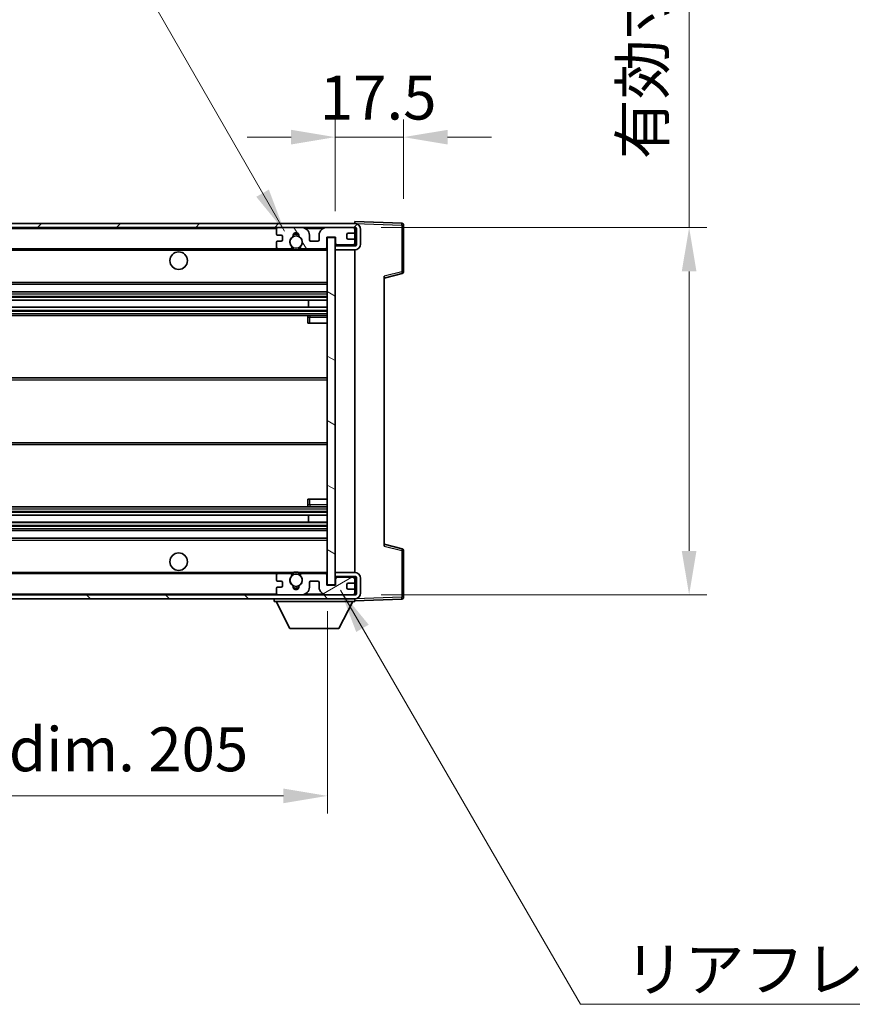
# Model space of a CAD drawing. Units: millimetres. Extents: x 0 to 10432, y 0 to 1686.
# Drawn here: x 3489 to 3702, y 826 to 1078 of the extents above; entities that cross this region are included whole.
import ezdxf

# ---------------------------------------------------------------- set-up
doc = ezdxf.new("R2010")
doc.units = ezdxf.units.MM
doc.header["$LTSCALE"] = 6
doc.layers.get('Defpoints').update_dxf_attribs({"lineweight": 25})
for name, color, linetype, lineweight in [('Dimension (ISO)', 7, 'Continuous', 18), ('Hatch (ISO)', 1, 'Continuous', 18), ('Symbol (ISO)', 7, 'Continuous', 18), ('Visible (ISO)', 7, 'Continuous', 35), ('Visible Narrow (ISO)', 7, 'Continuous', 25)]:
    doc.layers.add(name, color=color, linetype=linetype, lineweight=lineweight)
doc.styles.add('Note Text (TK)', font='txt')
doc.dimstyles.new('Default - Method 1b (TK)', dxfattribs={"dimscale": 6, "dimtxt": 2.5, "dimasz": 2.5, "dimexe": 1, "dimexo": 1.5, "dimgap": 1, "dimtad": 1, "dimtoh": 1, "dimrnd": 1e-08, "dimdsep": 46, "dimtxsty": 'Note Text (TK)', "dimcen": 0.09, "dimdle": 5, "dimclrd": 100, "dimclre": 100, "dimclrt": 7, "dimadec": 1, "dimazin": 1, "dimtfac": 1, "dimtmove": 0, "dimatfit": 3, "dimfxl": 1, "dimtolj": 1, "dimlwd": -1, "dimlwe": -1, "dimarcsym": 0})
doc.dimstyles.new('Default - Method 1b (TK)$7', dxfattribs={"dimscale": 6, "dimtxt": 2.5, "dimasz": 2.5, "dimexe": 1, "dimexo": 1.5, "dimgap": 1, "dimtad": 1, "dimtoh": 1, "dimrnd": 1e-08, "dimdsep": 46, "dimtxsty": 'Note Text (TK)', "dimcen": 0.09, "dimdle": 5, "dimclrd": 100, "dimclre": 100, "dimclrt": 7, "dimadec": 1, "dimazin": 1, "dimtfac": 1, "dimtmove": 0, "dimatfit": 3, "dimfxl": 1, "dimtolj": 1, "dimlwd": -1, "dimlwe": -1, "dimarcsym": 0})

# ---------------------------------------------------------------- blocks, each defined once
blk = doc.blocks.new('*D73')
at = {"layer": 'Defpoints', "color": 0}
for p in [(3362.39, 933.63), (3567.39, 933.73), (3567.39, 879.73)]:
    blk.add_point(p, dxfattribs=at)
at = {"layer": 'Dimension (ISO)', "color": 100}
for p, q in [((3362.39, 926.88), (3362.39, 875.23)), ((3567.39, 926.98), (3567.39, 875.23)), ((3373.64, 879.73), (3556.14, 879.73))]:
    blk.add_line(p, q, dxfattribs=at)
for points in [[(3373.64, 881.61), (3373.64, 877.86), (3362.39, 879.73)], [(3556.14, 881.61), (3556.14, 877.86), (3567.39, 879.73)]]:
    blk.add_solid(points, dxfattribs=at)
at = {"layer": 'Dimension (ISO)', "color": 7, "insert": (3379.49, 891.65), "char_height": 11.25, "attachment_point": 4, "style": 'Note Text (TK)'}
blk.add_mtext('\\A1;\\fＭＳ Ｐゴシック|b0|i0;\\H11.2500;有効寸法 / Max dim. 205', dxfattribs=at)
blk = doc.blocks.new('*D74')
at = {"layer": 'Defpoints', "color": 0}
for p in [(3574.39, 1025.13), (3574.39, 931.13), (3659.89, 931.13)]:
    blk.add_point(p, dxfattribs=at)
at = {"layer": 'Dimension (ISO)', "color": 100}
for p, q in [((3659.89, 1025.13), (3659.89, 1210)), ((3581.14, 1025.13), (3664.39, 1025.13)), ((3659.89, 942.38), (3659.89, 1013.88)), ((3581.14, 931.13), (3664.39, 931.13))]:
    blk.add_line(p, q, dxfattribs=at)
for points in [[(3658.01, 1013.88), (3661.76, 1013.88), (3659.89, 1025.13)], [(3658.01, 942.38), (3661.76, 942.38), (3659.89, 931.13)]]:
    blk.add_solid(points, dxfattribs=at)
at = {"layer": 'Dimension (ISO)', "color": 7, "insert": (3647.97, 1042.56), "char_height": 11.25, "attachment_point": 4, "rotation": 90, "style": 'Note Text (TK)'}
blk.add_mtext('\\A1;\\fＭＳ Ｐゴシック|b0|i0;\\H11.2500;有効寸法 / Max dim. 94', dxfattribs=at)
blk = doc.blocks.new('*D75')
at = {"layer": 'Defpoints', "color": 0}
for p in [(3586.89, 1048.22), (3586.89, 1025.72), (3569.39, 1022.53)]:
    blk.add_point(p, dxfattribs=at)
at = {"layer": 'Dimension (ISO)', "color": 100}
for p, q in [((3569.39, 1029.28), (3569.39, 1052.72)), ((3586.89, 1032.47), (3586.89, 1052.72)), ((3558.14, 1048.22), (3546.89, 1048.22)), ((3569.39, 1048.22), (3586.89, 1048.22)), ((3598.14, 1048.22), (3609.39, 1048.22))]:
    blk.add_line(p, q, dxfattribs=at)
for points in [[(3558.14, 1050.09), (3558.14, 1046.34), (3569.39, 1048.22)], [(3598.14, 1050.09), (3598.14, 1046.34), (3586.89, 1048.22)]]:
    blk.add_solid(points, dxfattribs=at)
at = {"layer": 'Dimension (ISO)', "color": 7, "insert": (3565.48, 1058.34), "char_height": 11.25, "attachment_point": 4, "style": 'Note Text (TK)'}
blk.add_mtext('\\A1;17.5', dxfattribs=at)

msp = doc.modelspace()

# ---------------------------------------------------------------- hatches: boundary and pattern name
at = {"layer": 'Hatch (ISO)'}
h = msp.add_hatch(dxfattribs=at)
h.set_pattern_fill('ANSI31', color=256, scale=114.3, style=0)
h.set_pattern_definition([(45, (2290.75, -36), (-10.10279, 10.10279), [])])
edge = h.paths.add_edge_path()
edge.add_line((3574.3882, 1020.3844), (3569.3882, 1020.3844))
edge.add_line((3569.3882, 1020.3844), (3569.3882, 1019.3844))
edge.add_line((3569.3882, 1019.3844), (3574.3882, 1019.3844))
edge.add_ellipse((3574.3882, 1020.8844), major_axis=(0, -1.5), ratio=1, start_angle=0, end_angle=90)
edge.add_line((3575.8882, 1020.8844), (3575.8882, 1024.6344))
edge.add_ellipse((3574.3882, 1024.6344), major_axis=(1.5, 0), ratio=1, start_angle=0, end_angle=90)
edge.add_line((3574.3882, 1026.1344), (3374.8882, 1026.1344))
edge.add_line((3374.8882, 1026.1344), (3374.8882, 1025.147))
edge.add_line((3374.8882, 1025.147), (3374.8882, 1025.1344))
edge.add_line((3374.8882, 1025.1344), (3375.0132, 1025.1344))
edge.add_line((3375.0132, 1025.1344), (3386.5882, 1025.1344))
edge.add_line((3386.5882, 1025.1344), (3554.8882, 1025.1344))
edge.add_line((3554.8882, 1025.1344), (3560.7882, 1025.1344))
edge.add_line((3560.7882, 1025.1344), (3567.2882, 1025.1344))
edge.add_line((3567.2882, 1025.1344), (3573.8882, 1025.1344))
edge.add_line((3573.8882, 1025.1344), (3574.3882, 1025.1344))
edge.add_ellipse((3574.3882, 1024.6344), major_axis=(0, 0.5), ratio=1, start_angle=270, end_angle=360, ccw=False)
edge.add_line((3574.8882, 1024.6344), (3574.8882, 1020.8844))
edge.add_ellipse((3574.3882, 1020.8844), major_axis=(0.5, 0), ratio=1, start_angle=270, end_angle=360, ccw=False)
h = msp.add_hatch(dxfattribs=at)
h.set_pattern_fill('ANSI31', color=256, scale=114.3, angle=75.000175, style=0)
h.set_pattern_definition([(120.0002, (2290.75, -36), (-12.37332, -7.14379), [])])
edge = h.paths.add_edge_path()
edge.add_ellipse((3554.8882, 1024.6344), major_axis=(0, 0.5), ratio=1, start_angle=0, end_angle=90)
edge.add_line((3554.3882, 1024.6344), (3554.3882, 1023.4344))
edge.add_ellipse((3554.6882, 1023.4344), major_axis=(-0.3, 0), ratio=1, start_angle=0, end_angle=90)
edge.add_line((3554.6882, 1023.1344), (3555.5882, 1023.1344))
edge.add_ellipse((3555.5882, 1022.8344), major_axis=(0, 0.3), ratio=1, start_angle=270, end_angle=360, ccw=False)
edge.add_line((3555.8882, 1022.8344), (3555.8882, 1021.9344))
edge.add_ellipse((3555.5882, 1021.9344), major_axis=(0.3, 0), ratio=1, start_angle=270, end_angle=360, ccw=False)
edge.add_line((3555.5882, 1021.6344), (3554.6882, 1021.6344))
edge.add_ellipse((3554.6882, 1021.3344), major_axis=(0, 0.3), ratio=1, start_angle=0, end_angle=90)
edge.add_line((3554.3882, 1021.3344), (3554.3882, 1020.1344))
edge.add_ellipse((3554.8882, 1020.1344), major_axis=(-0.5, 0), ratio=1, start_angle=0, end_angle=90)
edge.add_line((3554.8882, 1019.6344), (3557.9126, 1019.6344))
edge.add_ellipse((3557.9126, 1020.0344), major_axis=(0, -0.4), ratio=1, start_angle=0, end_angle=132.45415)
edge.add_ellipse((3559.3882, 1021.3844), major_axis=(-1.1805, -1.08), ratio=1, start_angle=261.020412, end_angle=360, ccw=False)
edge.add_ellipse((3558.3403, 1022.9692), major_axis=(0.1655, -0.2502), ratio=1, start_angle=0, end_angle=60.082872)
edge.add_ellipse((3559.3882, 1023.0344), major_axis=(-0.7486, -0.0465), ratio=1, start_angle=172.885131, end_angle=360, ccw=False)
edge.add_ellipse((3560.4362, 1022.9692), major_axis=(-0.2994, 0.0186), ratio=1, start_angle=0, end_angle=60.082872)
edge.add_ellipse((3559.3882, 1021.3844), major_axis=(0.8825, 1.3346), ratio=1, start_angle=261.020412, end_angle=360, ccw=False)
edge.add_ellipse((3560.8639, 1020.0344), major_axis=(-0.2951, 0.27), ratio=1, start_angle=0, end_angle=132.45415)
edge.add_line((3560.8639, 1019.6344), (3566.8882, 1019.6344))
edge.add_ellipse((3566.8882, 1020.0344), major_axis=(0, -0.4), ratio=1, start_angle=0, end_angle=90)
edge.add_line((3567.2882, 1020.0344), (3567.2882, 1022.6344))
edge.add_line((3567.2882, 1022.6344), (3569.4882, 1022.6344))
edge.add_line((3569.4882, 1022.6344), (3569.4882, 1021.0344))
edge.add_ellipse((3569.8882, 1021.0344), major_axis=(-0.4, 0), ratio=1, start_angle=0, end_angle=90)
edge.add_line((3569.8882, 1020.6344), (3573.8882, 1020.6344))
edge.add_ellipse((3573.8882, 1021.1344), major_axis=(0, -0.5), ratio=1, start_angle=0, end_angle=90)
edge.add_line((3574.3882, 1021.1344), (3574.3882, 1021.8344))
edge.add_ellipse((3574.0882, 1021.8344), major_axis=(0.3, 0), ratio=1, start_angle=0, end_angle=90)
edge.add_line((3574.0882, 1022.1344), (3572.6882, 1022.1344))
edge.add_ellipse((3572.6882, 1022.4344), major_axis=(0, -0.3), ratio=1, start_angle=270, end_angle=360, ccw=False)
edge.add_line((3572.3882, 1022.4344), (3572.3882, 1023.3344))
edge.add_ellipse((3572.6882, 1023.3344), major_axis=(-0.3, 0), ratio=1, start_angle=270, end_angle=360, ccw=False)
edge.add_line((3572.6882, 1023.6344), (3574.0882, 1023.6344))
edge.add_ellipse((3574.0882, 1023.9344), major_axis=(0, -0.3), ratio=1, start_angle=0, end_angle=90)
edge.add_line((3574.3882, 1023.9344), (3574.3882, 1024.6344))
edge.add_ellipse((3573.8882, 1024.6344), major_axis=(0.5, 0), ratio=1, start_angle=0, end_angle=90)
edge.add_line((3573.8882, 1025.1344), (3567.2882, 1025.1344))
edge.add_ellipse((3567.2882, 1023.1344), major_axis=(0, 2), ratio=1, start_angle=0, end_angle=90)
edge.add_line((3565.2882, 1023.1344), (3565.2882, 1021.9344))
edge.add_ellipse((3564.9882, 1021.9344), major_axis=(0.3, 0), ratio=1, start_angle=270, end_angle=360, ccw=False)
edge.add_line((3564.9882, 1021.6344), (3563.0882, 1021.6344))
edge.add_ellipse((3563.0882, 1021.9344), major_axis=(0, -0.3), ratio=1, start_angle=270, end_angle=360, ccw=False)
edge.add_line((3562.7882, 1021.9344), (3562.7882, 1023.1344))
edge.add_ellipse((3560.7882, 1023.1344), major_axis=(2, 0), ratio=1, start_angle=0, end_angle=90)
edge.add_line((3560.7882, 1025.1344), (3554.8882, 1025.1344))
h = msp.add_hatch(dxfattribs=at)
h.set_pattern_fill('ANSI31', color=256, scale=114.3, angle=105.000246, style=0)
h.set_pattern_definition([(150.0002, (2290.75, -36), (-7.1437, -12.37337), [])])
h.paths.add_polyline_path([(3569.3882, 1022.5344), (3567.3882, 1022.5344), (3567.3882, 933.7344), (3569.3882, 933.7344), (3569.3882, 935.8844), (3569.3882, 936.8844), (3569.3882, 1019.3844), (3569.3882, 1020.3844)])
h = msp.add_hatch(dxfattribs=at)
h.set_pattern_fill('ANSI31', color=256, scale=114.3, angle=90.00021, style=0)
h.set_pattern_definition([(135.0002, (2290.75, -36), (-10.10275, -10.10283), [])])
edge = h.paths.add_edge_path()
edge.add_line((3569.3882, 935.8844), (3574.3882, 935.8844))
edge.add_ellipse((3574.3882, 935.3844), major_axis=(0, 0.5), ratio=1, start_angle=270, end_angle=360, ccw=False)
edge.add_line((3574.8882, 935.3844), (3574.8882, 931.6344))
edge.add_ellipse((3574.3882, 931.6344), major_axis=(0.5, 0), ratio=1, start_angle=270, end_angle=360, ccw=False)
edge.add_line((3574.3882, 931.1344), (3573.8882, 931.1344))
edge.add_line((3573.8882, 931.1344), (3567.2882, 931.1344))
edge.add_line((3567.2882, 931.1344), (3560.7882, 931.1344))
edge.add_line((3560.7882, 931.1344), (3554.8882, 931.1344))
edge.add_line((3554.8882, 931.1344), (3386.5882, 931.1344))
edge.add_line((3386.5882, 931.1344), (3375.0132, 931.1344))
edge.add_line((3375.0132, 931.1344), (3374.8882, 931.1344))
edge.add_line((3374.8882, 931.1344), (3374.8882, 931.1218))
edge.add_line((3374.8882, 931.1218), (3374.8882, 930.1344))
edge.add_line((3374.8882, 930.1344), (3574.3882, 930.1344))
edge.add_ellipse((3574.3882, 931.6344), major_axis=(0, -1.5), ratio=1, start_angle=0, end_angle=90)
edge.add_line((3575.8882, 931.6344), (3575.8882, 935.3844))
edge.add_ellipse((3574.3882, 935.3844), major_axis=(1.5, 0), ratio=1, start_angle=0, end_angle=90)
edge.add_line((3574.3882, 936.8844), (3569.3882, 936.8844))
edge.add_line((3569.3882, 936.8844), (3569.3882, 935.8844))
h = msp.add_hatch(dxfattribs=at)
h.set_pattern_fill('ANSI31', color=256, scale=114.3, angle=-14.999978, style=0)
h.set_pattern_definition([(30, (2290.75, -36), (-7.14375, 12.37334), [])])
edge = h.paths.add_edge_path()
edge.add_ellipse((3554.8882, 931.6344), major_axis=(-0.5, 0), ratio=1, start_angle=0, end_angle=90)
edge.add_line((3554.8882, 931.1344), (3560.7882, 931.1344))
edge.add_ellipse((3560.7882, 933.1344), major_axis=(0, -2), ratio=1, start_angle=0, end_angle=90)
edge.add_line((3562.7882, 933.1344), (3562.7882, 934.3344))
edge.add_ellipse((3563.0882, 934.3344), major_axis=(-0.3, 0), ratio=1, start_angle=270, end_angle=360, ccw=False)
edge.add_line((3563.0882, 934.6344), (3564.9882, 934.6344))
edge.add_ellipse((3564.9882, 934.3344), major_axis=(0, 0.3), ratio=1, start_angle=270, end_angle=360, ccw=False)
edge.add_line((3565.2882, 934.3344), (3565.2882, 933.1344))
edge.add_ellipse((3567.2882, 933.1344), major_axis=(-2, 0), ratio=1, start_angle=0, end_angle=90)
edge.add_line((3567.2882, 931.1344), (3573.8882, 931.1344))
edge.add_ellipse((3573.8882, 931.6344), major_axis=(0, -0.5), ratio=1, start_angle=0, end_angle=90)
edge.add_line((3574.3882, 931.6344), (3574.3882, 932.3344))
edge.add_ellipse((3574.0882, 932.3344), major_axis=(0.3, 0), ratio=1, start_angle=0, end_angle=90)
edge.add_line((3574.0882, 932.6344), (3572.6882, 932.6344))
edge.add_ellipse((3572.6882, 932.9344), major_axis=(0, -0.3), ratio=1, start_angle=270, end_angle=360, ccw=False)
edge.add_line((3572.3882, 932.9344), (3572.3882, 933.8344))
edge.add_ellipse((3572.6882, 933.8344), major_axis=(-0.3, 0), ratio=1, start_angle=270, end_angle=360, ccw=False)
edge.add_line((3572.6882, 934.1344), (3574.0882, 934.1344))
edge.add_ellipse((3574.0882, 934.4344), major_axis=(0, -0.3), ratio=1, start_angle=0, end_angle=90)
edge.add_line((3574.3882, 934.4344), (3574.3882, 935.1344))
edge.add_ellipse((3573.8882, 935.1344), major_axis=(0.5, 0), ratio=1, start_angle=0, end_angle=90)
edge.add_line((3573.8882, 935.6344), (3569.8882, 935.6344))
edge.add_ellipse((3569.8882, 935.2344), major_axis=(0, 0.4), ratio=1, start_angle=0, end_angle=90)
edge.add_line((3569.4882, 935.2344), (3569.4882, 933.6344))
edge.add_line((3569.4882, 933.6344), (3567.2882, 933.6344))
edge.add_line((3567.2882, 933.6344), (3567.2882, 936.2344))
edge.add_ellipse((3566.8882, 936.2344), major_axis=(0.4, 0), ratio=1, start_angle=0, end_angle=90)
edge.add_line((3566.8882, 936.6344), (3560.8639, 936.6344))
edge.add_ellipse((3560.8639, 936.2344), major_axis=(0, 0.4), ratio=1, start_angle=0, end_angle=132.45415)
edge.add_ellipse((3559.3882, 934.8844), major_axis=(1.1805, 1.08), ratio=1, start_angle=261.020412, end_angle=360, ccw=False)
edge.add_ellipse((3560.4362, 933.2995), major_axis=(-0.1655, 0.2502), ratio=1, start_angle=0, end_angle=60.082872)
edge.add_ellipse((3559.3882, 933.2344), major_axis=(0.7486, 0.0465), ratio=1, start_angle=172.885131, end_angle=360, ccw=False)
edge.add_ellipse((3558.3403, 933.2995), major_axis=(0.2994, -0.0186), ratio=1, start_angle=0, end_angle=60.082872)
edge.add_ellipse((3559.3882, 934.8844), major_axis=(-0.8825, -1.3346), ratio=1, start_angle=261.020412, end_angle=360, ccw=False)
edge.add_ellipse((3557.9126, 936.2344), major_axis=(0.2951, -0.27), ratio=1, start_angle=0, end_angle=132.45415)
edge.add_line((3557.9126, 936.6344), (3554.8882, 936.6344))
edge.add_ellipse((3554.8882, 936.1344), major_axis=(0, 0.5), ratio=1, start_angle=0, end_angle=90)
edge.add_line((3554.3882, 936.1344), (3554.3882, 934.9344))
edge.add_ellipse((3554.6882, 934.9344), major_axis=(-0.3, 0), ratio=1, start_angle=0, end_angle=90)
edge.add_line((3554.6882, 934.6344), (3555.5882, 934.6344))
edge.add_ellipse((3555.5882, 934.3344), major_axis=(0, 0.3), ratio=1, start_angle=270, end_angle=360, ccw=False)
edge.add_line((3555.8882, 934.3344), (3555.8882, 933.4344))
edge.add_ellipse((3555.5882, 933.4344), major_axis=(0.3, 0), ratio=1, start_angle=270, end_angle=360, ccw=False)
edge.add_line((3555.5882, 933.1344), (3554.6882, 933.1344))
edge.add_ellipse((3554.6882, 932.8344), major_axis=(0, 0.3), ratio=1, start_angle=0, end_angle=90)
edge.add_line((3554.3882, 932.8344), (3554.3882, 931.6344))

# ---------------------------------------------------------------- linework, layer by layer
at = {"layer": 'Visible (ISO)'}
for p, q in [((3574.3882, 1026.1344), (3374.8882, 1026.1344)), ((3374.8882, 1025.1344), (3574.3882, 1025.1344)), ((3560.7882, 1025.1344), (3554.8882, 1025.1344)), ((3573.8882, 1025.1344), (3567.2882, 1025.1344)), ((3574.3882, 1026.1347), (3574.3882, 1026.6344)), ((3586.4057, 1026.2147), (3574.3882, 1026.6344)), ((3574.3882, 1026.1344), (3574.3882, 1026.1347)), ((3574.3882, 1024.6344), (3574.3882, 1025.1344)), ((3586.8882, 1013.8034), (3586.8882, 1025.715)), ((3554.3882, 1024.6344), (3554.3882, 1023.4344)), ((3554.6882, 1023.1344), (3555.5882, 1023.1344)), ((3555.8882, 1022.8344), (3555.8882, 1021.9344)), ((3562.7882, 1021.9344), (3562.7882, 1023.1344)), ((3565.2882, 1023.1344), (3565.2882, 1021.9344)), ((3567.2882, 1020.0344), (3567.2882, 1022.6344)), ((3567.2882, 1022.6344), (3569.4882, 1022.6344)), ((3569.3882, 1022.5344), (3567.3882, 1022.5344)), ((3567.3882, 1022.5344), (3567.3882, 933.7344)), ((3569.3882, 933.7344), (3569.3882, 1022.5344)), ((3569.4882, 1022.6344), (3569.4882, 1021.0344)), ((3572.3882, 1022.4344), (3572.3882, 1023.3344)), ((3572.6882, 1023.6344), (3574.0882, 1023.6344)), ((3574.3882, 1023.9344), (3574.3882, 1024.6344)), ((3574.3882, 1021.8344), (3574.3882, 1023.9344)), ((3574.8882, 1024.6344), (3574.8882, 1020.8844)), ((3575.8882, 1020.8844), (3575.8882, 1024.6344)), ((3554.3882, 1021.3344), (3554.3882, 1020.1344)), ((3555.5882, 1021.6344), (3554.6882, 1021.6344)), ((3564.9882, 1021.6344), (3563.0882, 1021.6344)), ((3574.3882, 1020.3844), (3569.3882, 1020.3844)), ((3569.3882, 1020.3844), (3569.3882, 1019.3844)), ((3569.8882, 1020.6344), (3573.8882, 1020.6344)), ((3574.0882, 1022.1344), (3572.6882, 1022.1344)), ((3574.3882, 1021.1344), (3574.3882, 1021.8344)), ((3574.3882, 1020.3844), (3574.3882, 1021.1344)), ((3386.8882, 1019.6344), (3554.8882, 1019.6344)), ((3554.8882, 1019.6344), (3557.9126, 1019.6344)), ((3557.9126, 1019.6344), (3558.2274, 1019.6344)), ((3560.5491, 1019.6344), (3560.8639, 1019.6344)), ((3560.8639, 1019.6344), (3566.8882, 1019.6344)), ((3566.8882, 1019.6344), (3567.3882, 1019.6344)), ((3569.3882, 1019.3844), (3574.3882, 1019.3844)), ((3574.3882, 936.8844), (3574.3882, 1019.3844)), ((3581.8882, 1012.1344), (3586.5123, 1013.3191)), ((3581.8882, 1012.6461), (3581.8882, 943.6227)), ((3386.8882, 1010.6344), (3567.3882, 1010.6344)), ((3386.8882, 1008.6344), (3567.3882, 1008.6344)), ((3386.8882, 1006.5323), (3567.3882, 1006.5323)), ((3562.5756, 1004.7365), (3562.5756, 1006.5323)), ((3562.5882, 1004.7365), (3562.5882, 1006.5323)), ((3386.8882, 1004.7365), (3567.3882, 1004.7365)), ((3386.8882, 1002.6344), (3567.3882, 1002.6344)), ((3567.3882, 1002.6344), (3562.8882, 1002.6344)), ((3562.3882, 1002.1344), (3562.3882, 1000.6344)), ((3562.8882, 1000.6344), (3562.3882, 1000.6344)), ((3562.8882, 1000.6344), (3567.3882, 1000.6344)), ((3386.8882, 986.6344), (3567.3882, 986.6344)), ((3386.8882, 969.6344), (3567.3882, 969.6344)), ((3562.3882, 955.6344), (3562.8882, 955.6344)), ((3562.3882, 955.6344), (3562.3882, 954.1344)), ((3562.8882, 955.6344), (3567.3882, 955.6344)), ((3386.8882, 953.6344), (3567.3882, 953.6344)), ((3562.8882, 953.6344), (3567.3882, 953.6344)), ((3386.8882, 951.5323), (3567.3882, 951.5323)), ((3386.8882, 949.7365), (3567.3882, 949.7365)), ((3562.5756, 949.7365), (3562.5756, 951.5323)), ((3562.5882, 949.7365), (3562.5882, 951.5323)), ((3386.8882, 947.6344), (3567.3882, 947.6344)), ((3386.8882, 945.6344), (3567.3882, 945.6344)), ((3586.5123, 942.9497), (3581.8882, 944.1344)), ((3586.8882, 930.5537), (3586.8882, 942.4653)), ((3574.3882, 936.8844), (3569.3882, 936.8844)), ((3569.3882, 936.8844), (3569.3882, 935.8844)), ((3386.8882, 936.6344), (3554.8882, 936.6344)), ((3554.3882, 936.1344), (3554.3882, 934.9344)), ((3554.6882, 934.6344), (3555.5882, 934.6344)), ((3557.9126, 936.6344), (3554.8882, 936.6344)), ((3555.8882, 934.3344), (3555.8882, 933.4344)), ((3557.9126, 936.6344), (3558.2274, 936.6344)), ((3560.5491, 936.6344), (3560.8639, 936.6344)), ((3566.8882, 936.6344), (3560.8639, 936.6344)), ((3562.7882, 933.1344), (3562.7882, 934.3344)), ((3563.0882, 934.6344), (3564.9882, 934.6344)), ((3565.2882, 934.3344), (3565.2882, 933.1344)), ((3566.8882, 936.6344), (3567.3882, 936.6344)), ((3567.2882, 933.6344), (3567.2882, 936.2344)), ((3569.3882, 935.8844), (3574.3882, 935.8844)), ((3569.4882, 935.2344), (3569.4882, 933.6344)), ((3573.8882, 935.6344), (3569.8882, 935.6344)), ((3574.3882, 935.1344), (3574.3882, 935.8844)), ((3574.3882, 934.4344), (3574.3882, 935.1344)), ((3574.3882, 932.3344), (3574.3882, 934.4344)), ((3574.8882, 935.3844), (3574.8882, 931.6344)), ((3575.8882, 931.6344), (3575.8882, 935.3844)), ((3554.3882, 932.8344), (3554.3882, 931.6344)), ((3555.5882, 933.1344), (3554.6882, 933.1344)), ((3569.4882, 933.6344), (3567.2882, 933.6344)), ((3567.3882, 933.7344), (3569.3882, 933.7344)), ((3572.3882, 932.9344), (3572.3882, 933.8344)), ((3572.6882, 934.1344), (3574.0882, 934.1344)), ((3574.0882, 932.6344), (3572.6882, 932.6344)), ((3574.3882, 931.6344), (3574.3882, 932.3344)), ((3574.3882, 931.1344), (3374.8882, 931.1344)), ((3374.8882, 930.1344), (3574.3882, 930.1344)), ((3553.7882, 930.1344), (3553.7882, 929.4344)), ((3553.7882, 929.4344), (3574.3882, 929.4344)), ((3557.8382, 922.5344), (3554.2882, 929.4344)), ((3554.8882, 931.1344), (3560.7882, 931.1344)), ((3567.2882, 931.1344), (3573.8882, 931.1344)), ((3570.3382, 922.5344), (3573.8882, 929.4344)), ((3574.3882, 931.1344), (3574.3882, 931.6344)), ((3574.3882, 930.1344), (3574.3882, 929.4344)), ((3574.3882, 929.6344), (3586.4057, 930.054)), ((3557.8382, 922.5344), (3570.3382, 922.5344))]:
    msp.add_line(p, q, dxfattribs=at)
for centre, radius in [((3559.3882, 1021.3844), 1.5706), ((3529.3882, 1016.6344), 2.25), ((3529.3882, 939.6344), 2.25), ((3559.3882, 934.8844), 1.5706)]:
    msp.add_circle(centre, radius, dxfattribs=at)
for centre, radius, start, end in [((3554.8882, 1024.6344), 0.5, 90, 180), ((3560.7882, 1023.1344), 2, 0, 90), ((3567.2882, 1023.1344), 2, 90, 180), ((3573.8882, 1024.6344), 0.5, 0, 90), ((3574.3882, 1024.6344), 1.5, 0, 90), ((3574.3882, 1024.6344), 0.5, 0, 90), ((3586.3882, 1025.715), 0.5, 0, 88), ((3554.6882, 1023.4344), 0.3, 180, 270), ((3555.5882, 1022.8344), 0.3, 0, 90), ((3559.3882, 1021.3844), 1.6, 123.474563, 222.45415), ((3558.3403, 1022.9692), 0.3, 303.474563, 3.557435), ((3559.3882, 1023.0344), 0.75, 356.442565, 183.557435), ((3559.3882, 1021.3844), 2, 68.96053, 111.03947), ((3559.3882, 1021.3844), 2.1, 71.451, 108.549), ((3560.4362, 1022.9692), 0.3, 176.442565, 236.525437), ((3559.3882, 1021.3844), 1.6, 317.54585, 56.525437), ((3572.6882, 1023.3344), 0.3, 90, 180), ((3574.0882, 1023.9344), 0.3, 270, 0), ((3554.6882, 1021.3344), 0.3, 90, 180), ((3554.8882, 1020.1344), 0.5, 180, 270), ((3555.5882, 1021.9344), 0.3, 270, 0), ((3557.9126, 1020.0344), 0.4, 270, 42.45415), ((3560.8639, 1020.0344), 0.4, 137.54585, 270), ((3563.0882, 1021.9344), 0.3, 180, 270), ((3564.9882, 1021.9344), 0.3, 270, 0), ((3566.8882, 1020.0344), 0.4, 270, 0), ((3569.8882, 1021.0344), 0.4, 180, 270), ((3572.6882, 1022.4344), 0.3, 180, 270), ((3573.8882, 1021.1344), 0.5, 270, 0), ((3574.0882, 1021.8344), 0.3, 0, 90), ((3574.3882, 1020.8844), 1.5, 270, 0), ((3574.3882, 1020.8844), 0.5, 270, 0), ((3559.3882, 1021.3844), 2.1, 233.298213, 236.44269), ((3559.3882, 1021.3844), 2, 233.932491, 306.067509), ((3559.3882, 1021.3844), 2.1, 257.472095, 282.527905), ((3559.3882, 1021.3844), 2.1, 303.55731, 306.701787), ((3586.3882, 1013.8034), 0.5, 284.37, 0), ((3562.8882, 1002.1344), 0.5, 90, 180), ((3562.8882, 954.1344), 0.5, 180, 270), ((3586.3882, 942.4653), 0.5, 0, 75.63), ((3559.3882, 934.8844), 2, 53.932491, 126.067509), ((3559.3882, 934.8844), 2.1, 77.472095, 102.527905), ((3574.3882, 935.3844), 1.5, 0, 90), ((3554.8882, 936.1344), 0.5, 90, 180), ((3554.6882, 934.9344), 0.3, 180, 270), ((3555.5882, 934.3344), 0.3, 0, 90), ((3559.3882, 934.8844), 1.6, 137.54585, 236.525437), ((3557.9126, 936.2344), 0.4, 317.54585, 90), ((3559.3882, 934.8844), 2.1, 123.55731, 126.701787), ((3559.3882, 934.8844), 1.6, 303.474563, 42.45415), ((3560.8639, 936.2344), 0.4, 90, 222.45415), ((3559.3882, 934.8844), 2.1, 53.298213, 56.44269), ((3563.0882, 934.3344), 0.3, 90, 180), ((3564.9882, 934.3344), 0.3, 0, 90), ((3566.8882, 936.2344), 0.4, 0, 90), ((3569.8882, 935.2344), 0.4, 90, 180), ((3573.8882, 935.1344), 0.5, 0, 90), ((3574.0882, 934.4344), 0.3, 270, 0), ((3574.3882, 935.3844), 0.5, 0, 90), ((3554.6882, 932.8344), 0.3, 90, 180), ((3555.5882, 933.4344), 0.3, 270, 0), ((3558.3403, 933.2995), 0.3, 356.442565, 56.525437), ((3559.3882, 933.2344), 0.75, 176.442565, 3.557435), ((3559.3882, 934.8844), 2, 248.96053, 291.03947), ((3559.3882, 934.8844), 2.1, 251.451, 288.549), ((3560.4362, 933.2995), 0.3, 123.474563, 183.557435), ((3560.7882, 933.1344), 2, 270, 0), ((3567.2882, 933.1344), 2, 180, 270), ((3572.6882, 933.8344), 0.3, 90, 180), ((3572.6882, 932.9344), 0.3, 180, 270), ((3574.0882, 932.3344), 0.3, 0, 90), ((3554.8882, 931.6344), 0.5, 180, 270), ((3573.8882, 931.6344), 0.5, 270, 0), ((3574.3882, 931.6344), 0.5, 270, 0), ((3574.3882, 931.6344), 1.5, 270, 0), ((3586.3882, 930.5537), 0.5, 272, 0)]:
    msp.add_arc(centre, radius, start, end, dxfattribs=at)
for points, knots in [([(3558.9327, 1019.3344), (3558.8237, 1019.3586), (3558.7182, 1019.3915), (3558.5455, 1019.4591), (3558.4562, 1019.501), (3558.3581, 1019.5541), (3558.324, 1019.5738), (3558.2794, 1019.6008), (3558.2606, 1019.6127), (3558.2346, 1019.6296), (3558.2274, 1019.6344), (3558.2274, 1019.6344)], [-0.0853709179, -0.0853709179, -0.0853709179, -0.0853709179, -0.0545116262, -0.0545116262, -0.0293355354, -0.0293355354, -0.0179856969, -0.0179856969, -0.0089928485, -0.0089928485, 0, 0, 0, 0]), ([(3560.5491, 1019.6344), (3560.5491, 1019.6344), (3560.5419, 1019.6296), (3560.5158, 1019.6127), (3560.4971, 1019.6008), (3560.4525, 1019.5738), (3560.4183, 1019.5541), (3560.3203, 1019.501), (3560.231, 1019.4591), (3560.0583, 1019.3915), (3559.9527, 1019.3586), (3559.8438, 1019.3344)], [-0.2570614387, -0.2570614387, -0.2570614387, -0.2570614387, -0.2480685903, -0.2480685903, -0.2390757418, -0.2390757418, -0.2277259033, -0.2277259033, -0.2025498125, -0.2025498125, -0.1716905209, -0.1716905209, -0.1716905209, -0.1716905209]), ([(3558.2274, 936.6344), (3558.2274, 936.6344), (3558.2346, 936.6392), (3558.2606, 936.656), (3558.2794, 936.6679), (3558.324, 936.695), (3558.3581, 936.7147), (3558.4562, 936.7678), (3558.5455, 936.8097), (3558.7182, 936.8772), (3558.8237, 936.9102), (3558.9327, 936.9344)], [-0.2570614387, -0.2570614387, -0.2570614387, -0.2570614387, -0.2480685903, -0.2480685903, -0.2390757418, -0.2390757418, -0.2277259033, -0.2277259033, -0.2025498125, -0.2025498125, -0.1716905209, -0.1716905209, -0.1716905209, -0.1716905209]), ([(3559.8438, 936.9344), (3559.9527, 936.9102), (3560.0583, 936.8772), (3560.231, 936.8097), (3560.3203, 936.7678), (3560.4183, 936.7147), (3560.4525, 936.695), (3560.4971, 936.6679), (3560.5158, 936.656), (3560.5419, 936.6392), (3560.5491, 936.6344), (3560.5491, 936.6344)], [-0.0853709179, -0.0853709179, -0.0853709179, -0.0853709179, -0.0545116262, -0.0545116262, -0.0293355354, -0.0293355354, -0.0179856969, -0.0179856969, -0.0089928485, -0.0089928485, 0, 0, 0, 0])]:
    msp.add_open_spline(points, degree=3, knots=knots, dxfattribs=at)
at = {"layer": 'Visible Narrow (ISO)'}
for p, q in [((3574.3882, 1026.1347), (3574.3978, 1026.1344)), ((3574.4833, 1026.1314), (3586.4057, 1025.715)), ((3586.4057, 1025.715), (3586.4057, 1013.8034)), ((3586.4057, 1025.715), (3586.8882, 1025.715)), ((3386.8882, 1024.8344), (3554.43, 1024.8344)), ((3561.8418, 1024.8344), (3566.2347, 1024.8344)), ((3574.3465, 1024.8344), (3574.3882, 1024.8344)), ((3386.8882, 1019.3344), (3558.9327, 1019.3344)), ((3559.8438, 1019.3344), (3567.3882, 1019.3344)), ((3586.4057, 1013.8034), (3581.8882, 1012.6461)), ((3586.8882, 1013.8034), (3586.4057, 1013.8034)), ((3386.8882, 1011.1344), (3567.3882, 1011.1344)), ((3386.8882, 1008.1344), (3567.3882, 1008.1344)), ((3386.8882, 1007.5396), (3567.3882, 1007.5396)), ((3386.8882, 1007.2798), (3567.3882, 1007.2798)), ((3386.8882, 1006.5725), (3567.3882, 1006.5725)), ((3386.8882, 1004.6963), (3567.3882, 1004.6963)), ((3386.8882, 1003.9889), (3567.3882, 1003.9889)), ((3386.8882, 1003.7291), (3567.3882, 1003.7291)), ((3386.8882, 1003.1344), (3567.3882, 1003.1344)), ((3562.8882, 1002.6344), (3562.8882, 1002.1344)), ((3562.3882, 1002.1344), (3562.8882, 1002.1344)), ((3562.8882, 1000.6344), (3562.8882, 1002.1344)), ((3562.8882, 1002.1344), (3567.3882, 1002.1344)), ((3386.8882, 986.1344), (3567.3882, 986.1344)), ((3386.8882, 970.1344), (3567.3882, 970.1344)), ((3562.8882, 954.1344), (3562.8882, 955.6344)), ((3386.8882, 953.1344), (3567.3882, 953.1344)), ((3386.8882, 952.5396), (3567.3882, 952.5396)), ((3386.8882, 952.2798), (3567.3882, 952.2798)), ((3562.8882, 954.1344), (3562.3882, 954.1344)), ((3562.8882, 954.1344), (3562.8882, 953.6344)), ((3567.3882, 954.1344), (3562.8882, 954.1344)), ((3386.8882, 951.5725), (3567.3882, 951.5725)), ((3386.8882, 949.6963), (3567.3882, 949.6963)), ((3386.8882, 948.9889), (3567.3882, 948.9889)), ((3386.8882, 948.7291), (3567.3882, 948.7291)), ((3386.8882, 948.1344), (3567.3882, 948.1344)), ((3386.8882, 945.1344), (3567.3882, 945.1344)), ((3581.8882, 943.6227), (3586.4057, 942.4653)), ((3586.4057, 942.4653), (3586.8882, 942.4653)), ((3586.4057, 942.4653), (3586.4057, 930.5537)), ((3386.8882, 936.9344), (3558.9327, 936.9344)), ((3559.8438, 936.9344), (3567.3882, 936.9344)), ((3386.8882, 931.4344), (3554.43, 931.4344)), ((3561.8418, 931.4344), (3566.2347, 931.4344)), ((3574.3465, 931.4344), (3574.3882, 931.4344)), ((3574.3978, 930.1344), (3574.3882, 930.1341)), ((3586.4057, 930.5537), (3574.4833, 930.1374)), ((3586.8882, 930.5537), (3586.4057, 930.5537))]:
    msp.add_line(p, q, dxfattribs=at)
for centre, major_axis, ratio, start_param, end_param in [((3586.3882, 1025.715), (0.0174, 0.4997), 0.03487826, 4.71360696, 6.28318531), ((3586.3882, 1013.8034), (0.1241, -0.4844), 0.03380887, 0, 1.56213477), ((3586.3882, 942.4653), (0.1241, 0.4844), 0.03380887, 4.72105054, 6.28318531), ((3586.3882, 930.5537), (0.0174, -0.4997), 0.03487826, 0, 1.56957835)]:
    msp.add_ellipse(centre, major_axis=major_axis, ratio=ratio, start_param=start_param, end_param=end_param, dxfattribs=at)

# ---------------------------------------------------------------- texts
at = {"layer": 'Symbol (ISO)', "color": 7, "insert": (3643.3497, 841.0207), "char_height": 11.25, "width": 201.513162, "attachment_point": 1, "line_spacing_factor": 1.5, "style": 'Note Text (TK)'}
msp.add_mtext('{\\fＭＳ Ｐゴシック|b0|i0;リアフレーム2 / Rear frame2}', dxfattribs=at)

# ---------------------------------------------------------------- dimensions: what is measured, and where the dimension line sits
at = {"layer": 'Dimension (ISO)', "color": 100}
dim = msp.add_linear_dim(base=(3659.8882, 931.1344), p1=(3574.3882, 1025.1344), p2=(3574.3882, 931.1344), angle=270, text='\\fＭＳ Ｐゴシック|b0|i0;\\H11.2500;有効寸法 / Max dim. <>', dimstyle='Default - Method 1b (TK)', override={"dimscale": 0, "dimtxt": 11.25, "dimasz": 11.25, "dimexe": 4.5, "dimexo": 6.75, "dimgap": 4.5, "dimtoh": 0, "dimdec": 2, "dimcen": 0.405, "dimtol": 0, "dimlim": 0, "dimtp": 0, "dimtm": 0, "dimtdec": 2, "dimtofl": 0, "dimatfit": 2}, dxfattribs=at)
dim.commit()
dim.dimension.update_dxf_attribs({"geometry": '*D74', "text_midpoint": (3659.8882, 1124.0309), "dimtype": 160})
dim = msp.add_linear_dim(base=(3586.8882, 1048.215), p1=(3569.3882, 1022.5344), p2=(3586.8882, 1025.715), dimstyle='Default - Method 1b (TK)', override={"dimscale": 0, "dimtxt": 11.25, "dimasz": 11.25, "dimexe": 4.5, "dimexo": 6.75, "dimgap": 4.5, "dimtoh": 0, "dimdec": 2, "dimcen": 0.405, "dimtol": 0, "dimlim": 0, "dimtp": 0, "dimtm": 0, "dimtdec": 2, "dimtofl": 1, "dimatfit": 1}, dxfattribs=at)
dim.commit()
dim.dimension.update_dxf_attribs({"geometry": '*D75', "text_midpoint": (3578.1382, 1048.215), "dimtype": 160})
dim = msp.add_linear_dim(base=(3567.3882, 879.7344), p1=(3362.3882, 933.6344), p2=(3567.3882, 933.7344), text='\\fＭＳ Ｐゴシック|b0|i0;\\H11.2500;有効寸法 / Max dim. <>', dimstyle='Default - Method 1b (TK)', override={"dimscale": 0, "dimtxt": 11.25, "dimasz": 11.25, "dimexe": 4.5, "dimexo": 6.75, "dimgap": 4.5, "dimtoh": 0, "dimdec": 2, "dimcen": 0.405, "dimtol": 0, "dimlim": 0, "dimtp": 0, "dimtm": 0, "dimtdec": 2, "dimtofl": 0, "dimatfit": 1}, dxfattribs=at)
dim.commit()
dim.dimension.update_dxf_attribs({"geometry": '*D73', "text_midpoint": (3464.8882, 879.7344), "dimtype": 160})

# ---------------------------------------------------------------- leaders
at = {"layer": 'Symbol (ISO)', "color": 100, "annotation_type": 0, "has_hookline": 1}
for points, hookline_direction, text_width in [([(3556.4353, 1024.128), (3505.4933, 1112.7657), (3494.2433, 1112.7657)], 1, 190.8665), ([(3570.7259, 932.3233), (3632.0997, 826.4244), (3643.3497, 826.4244)], 0, 193.1037)]:
    msp.add_leader(points, dimstyle='Default - Method 1b (TK)$7', override={"dimscale": 0, "dimtxt": 11.25, "dimasz": 11.25, "dimgap": 0, "dimtad": 1}, dxfattribs=dict(at, hookline_direction=hookline_direction, text_width=text_width))

doc.saveas('drawing.dxf')
